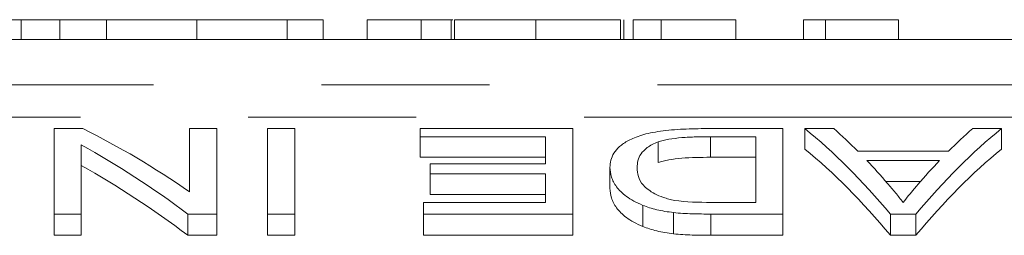
# Model space of a CAD drawing. Units: millimetres. Extents: x 153 to 254, y 92 to 257.
# Drawn here: x 178 to 186, y 127 to 129 of the extents above; entities that cross this region are included whole.
import ezdxf

# ---------------------------------------------------------------- set-up
doc = ezdxf.new("R2010")
doc.units = ezdxf.units.MM
doc.linetypes.add('PHANTOM', pattern=[12.7, 6.35, -1.27, 1.27, -1.27, 1.27, -1.27])

msp = doc.modelspace()

# ---------------------------------------------------------------- linework, layer by layer
at = {"color": 7, "linetype": 'Continuous', "lineweight": 15}
for p, q in [((178.1698, 128.84), (178.1698, 128.69)), ((178.4607, 128.84), (178.4607, 128.69)), ((179.4979, 128.84), (178.8141, 128.84)), ((179.4979, 128.84), (179.4979, 128.69)), ((180.1821, 128.84), (179.4979, 128.84)), ((180.1821, 128.84), (180.1821, 128.69)), ((180.4529, 128.84), (180.1821, 128.84)), ((180.4529, 128.84), (180.4529, 128.69)), ((180.7863, 128.84), (180.7863, 128.69)), ((181.1949, 128.84), (181.1949, 128.69)), ((181.421, 128.84), (181.421, 128.69)), ((181.4467, 128.84), (181.4467, 128.69)), ((182.0621, 128.84), (182.0621, 128.69)), ((182.7031, 128.84), (182.7031, 128.69)), ((182.7287, 128.84), (182.7287, 128.69)), ((182.7988, 128.84), (182.7988, 128.69)), ((183.0108, 128.84), (182.7988, 128.84)), ((183.0108, 128.84), (183.0108, 128.69)), ((183.5749, 128.84), (183.0108, 128.84)), ((183.5749, 128.84), (183.5749, 128.69)), ((184.0877, 128.84), (184.0877, 128.69)), ((184.2528, 128.84), (184.0877, 128.84)), ((184.2528, 128.84), (184.2528, 128.69)), ((184.8056, 128.84), (184.8056, 128.69)), ((189.2768, 128.69), (170.0268, 128.69)), ((178.6365, 128.0151), (178.4177, 128.0151)), ((178.4177, 128.0151), (178.4177, 127.3681)), ((179.4434, 128.0151), (179.4434, 127.5363)), ((179.6485, 128.0151), (179.4434, 128.0151)), ((179.6485, 127.3681), (179.6485, 128.0151)), ((180.0331, 128.0151), (180.0331, 127.3681)), ((180.2382, 128.0151), (180.0331, 128.0151)), ((180.2382, 127.3681), (180.2382, 128.0151)), ((181.1869, 128.0151), (181.1869, 127.9535)), ((182.3408, 128.0151), (181.1869, 128.0151)), ((182.3408, 127.3681), (182.3408, 128.0151)), ((183.9305, 128.0151), (183.3596, 128.0151)), ((183.9305, 127.3681), (183.9305, 128.0151)), ((184.096, 128.0151), (184.096, 127.8601)), ((184.3151, 128.0151), (184.096, 128.0151)), ((185.5852, 128.0151), (185.3664, 128.0151)), ((185.5852, 128.0151), (185.5852, 127.8601)), ((178.6228, 127.3681), (178.6228, 127.8922)), ((181.1869, 127.9535), (182.1357, 127.9535)), ((181.1869, 127.9535), (181.1869, 127.798)), ((182.1357, 127.9535), (182.1357, 127.7487)), ((182.9882, 127.9142), (182.9882, 127.7582)), ((183.3821, 127.9535), (183.7254, 127.9535)), ((183.3821, 127.9535), (183.3821, 127.798)), ((183.7254, 127.9535), (183.7254, 127.4562)), ((185.1837, 127.8435), (184.4978, 127.8435)), ((182.1357, 127.798), (181.1869, 127.798)), ((181.2639, 127.7487), (181.2639, 127.6736)), ((182.1357, 127.7487), (181.2639, 127.7487)), ((183.7254, 127.798), (183.3821, 127.798)), ((184.5664, 127.773), (185.1152, 127.773)), ((181.2639, 127.6736), (182.1357, 127.6736)), ((181.2639, 127.6736), (181.2639, 127.5155)), ((182.1357, 127.6736), (182.1357, 127.4562)), ((182.6228, 127.7206), (182.6228, 127.5629)), ((184.9728, 127.6158), (184.7089, 127.6158)), ((182.1357, 127.5155), (181.2639, 127.5155)), ((181.2126, 127.4562), (181.2126, 127.3681)), ((182.1357, 127.4562), (181.2126, 127.4562)), ((182.872, 127.4341), (182.872, 127.2736)), ((183.7254, 127.4562), (183.3877, 127.4562)), ((178.4177, 127.3681), (178.6228, 127.3681)), ((178.4177, 127.3681), (178.4177, 127.207)), ((178.6228, 127.3681), (178.6228, 127.207)), ((179.4297, 127.3681), (179.6485, 127.3681)), ((179.4297, 127.3681), (179.4297, 127.207)), ((179.6485, 127.3681), (179.6485, 127.207)), ((180.0331, 127.3681), (180.2382, 127.3681)), ((180.0331, 127.3681), (180.0331, 127.207)), ((180.2382, 127.3681), (180.2382, 127.207)), ((181.2126, 127.3681), (182.3408, 127.3681)), ((181.2126, 127.3681), (181.2126, 127.207)), ((182.3408, 127.3681), (182.3408, 127.207)), ((183.104, 127.3793), (183.104, 127.2184)), ((183.3857, 127.3681), (183.9305, 127.3681)), ((183.9305, 127.3681), (183.9305, 127.207)), ((184.7438, 127.3681), (184.7438, 127.207)), ((184.7438, 127.3681), (184.9373, 127.3681)), ((184.9373, 127.3681), (184.9373, 127.207)), ((178.6228, 127.207), (178.4177, 127.207)), ((179.6485, 127.207), (179.4297, 127.207)), ((180.2382, 127.207), (180.0331, 127.207)), ((182.3408, 127.207), (181.2126, 127.207)), ((183.9305, 127.207), (183.3857, 127.207)), ((184.9373, 127.207), (184.7438, 127.207))]:
    msp.add_line(p, q, dxfattribs=at)
at = {"color": 8, "linetype": 'PHANTOM', "lineweight": 0}
for p, q in [((178.8141, 128.84), (178.8141, 128.69)), ((170.2812, 128.3464), (189.0223, 128.3464)), ((188.7768, 128.1012), (170.5268, 128.1012)), ((183.3857, 127.3681), (183.3857, 127.207))]:
    msp.add_line(p, q, dxfattribs=at)
at = {"color": 7, "linetype": 'Continuous', "lineweight": 15}
for centre, major_axis, ratio, start_param, end_param in [((176.2952, 110.69), (0, 17.9), 0.520279, 5.938354, 6.029062), ((182.6384, 110.69), (0, 17.9), 0.323918, 5.911562, 6.029062), ((182.9792, 110.69), (0, 17.9), 0.296875, 5.99337, 6.029062), ((187.0428, 110.69), (0, 17.9), 0.323918, 0.254123, 0.371623), ((186.7024, 110.69), (0, 17.9), 0.296875, 0.254123, 0.289816), ((176.0479, 110.69), (0, 17.9), 0.520279, 5.911562, 6.003049), ((182.6384, 110.69), (0, 17.75), 0.323918, 5.908266, 6.026867), ((187.0428, 110.69), (0, 17.75), 0.323918, 0.256319, 0.374919), ((176.0479, 110.69), (0, 17.75), 0.520279, 5.908266, 6.000616), ((182.9747, 110.69), (0, 17.9), 0.29771, 5.949012, 5.979889), ((186.7055, 110.69), (0, 17.9), 0.297455, 0.303296, 0.335714)]:
    msp.add_ellipse(centre, major_axis=major_axis, ratio=ratio, start_param=start_param, end_param=end_param, dxfattribs=at)
for points, knots in [([(178.1698, 128.84), (178.157, 128.84), (178.1312, 128.84), (178.0958, 128.84), (178.0629, 128.84), (178.0316, 128.84), (178.0039, 128.84), (177.978, 128.84), (177.9553, 128.84), (177.9345, 128.84), (177.9159, 128.84), (177.9006, 128.84), (177.8866, 128.84), (177.8762, 128.84), (177.8671, 128.84), (177.8613, 128.84), (177.8576, 128.84), (177.8571, 128.84), (177.8569, 128.84)], [0, 0, 0, 0, 0.056812, 0.113882, 0.170533, 0.227547, 0.285353, 0.343701, 0.403, 0.463842, 0.525815, 0.588967, 0.653271, 0.719097, 0.786749, 0.855788, 0.926836, 1, 1, 1, 1]), ([(178.4607, 128.84), (178.4331, 128.84), (178.3789, 128.84), (178.3024, 128.84), (178.2322, 128.84), (178.1905, 128.84), (178.1698, 128.84)], [0, 0, 0, 0, 0.261195, 0.513143, 0.757809, 1, 1, 1, 1]), ([(178.8141, 128.84), (178.7954, 128.84), (178.759, 128.84), (178.7063, 128.84), (178.6568, 128.84), (178.611, 128.84), (178.5685, 128.84), (178.5295, 128.84), (178.4938, 128.84), (178.4714, 128.84), (178.4607, 128.84)], [0, 0, 0, 0, 0.157891, 0.306794, 0.445674, 0.57568, 0.694631, 0.805978, 0.907764, 1, 1, 1, 1]), ([(181.1949, 128.84), (181.1742, 128.84), (181.1339, 128.84), (181.0771, 128.84), (181.0253, 128.84), (180.9786, 128.84), (180.9367, 128.84), (180.8991, 128.84), (180.8665, 128.84), (180.8382, 128.84), (180.8151, 128.84), (180.7982, 128.84), (180.788, 128.84), (180.7868, 128.84), (180.7863, 128.84)], [0, 0, 0, 0, 0.084044, 0.163609, 0.239787, 0.313823, 0.387818, 0.464661, 0.545773, 0.631445, 0.720757, 0.811105, 0.90386, 1, 1, 1, 1]), ([(181.4341, 128.84), (181.3931, 128.84), (181.313, 128.84), (181.2337, 128.84), (181.1949, 128.84)], [0, 0, 0, 0, 0.511664, 1, 1, 1, 1]), ([(182.0621, 128.84), (182.0389, 128.84), (181.9939, 128.84), (181.9282, 128.84), (181.8663, 128.84), (181.8078, 128.84), (181.7532, 128.84), (181.7023, 128.84), (181.655, 128.84), (181.6121, 128.84), (181.5733, 128.84), (181.5394, 128.84), (181.511, 128.84), (181.4868, 128.84), (181.4689, 128.84), (181.4563, 128.84), (181.4477, 128.84), (181.447, 128.84), (181.4467, 128.84)], [0, 0, 0, 0, 0.074712, 0.145539, 0.213339, 0.278615, 0.342094, 0.40389, 0.465063, 0.526577, 0.587328, 0.64638, 0.704345, 0.761672, 0.819418, 0.878039, 0.937796, 1, 1, 1, 1]), ([(182.7031, 128.84), (182.7005, 128.84), (182.6953, 128.84), (182.6826, 128.84), (182.6648, 128.84), (182.6434, 128.84), (182.6167, 128.84), (182.5864, 128.84), (182.5507, 128.84), (182.5113, 128.84), (182.4677, 128.84), (182.4203, 128.84), (182.3692, 128.84), (182.3146, 128.84), (182.2565, 128.84), (182.1949, 128.84), (182.1296, 128.84), (182.0849, 128.84), (182.0621, 128.84)], [0, 0, 0, 0, 0.070675, 0.137493, 0.201473, 0.262869, 0.32255, 0.380737, 0.43822, 0.495487, 0.553484, 0.611346, 0.670644, 0.731587, 0.794183, 0.859445, 0.928208, 1, 1, 1, 1]), ([(184.8056, 128.84), (184.7736, 128.84), (184.7104, 128.84), (184.6212, 128.84), (184.5379, 128.84), (184.4619, 128.84), (184.3938, 128.84), (184.3364, 128.84), (184.2884, 128.84), (184.2643, 128.84), (184.2528, 128.84)], [0, 0, 0, 0, 0.142657, 0.281169, 0.416977, 0.550852, 0.678364, 0.795032, 0.901998, 1, 1, 1, 1]), ([(183.3596, 128.0151), (183.2984, 128.0149), (183.2375, 128.014), (183.1179, 128.0079), (183.0588, 128.0029), (182.9517, 127.988), (182.9036, 127.9778), (182.8245, 127.9535), (182.7912, 127.9396), (182.7353, 127.9106), (182.7138, 127.8948), (182.6774, 127.8623), (182.6633, 127.8455), (182.6414, 127.8113), (182.634, 127.7937), (182.625, 127.7577), (182.6238, 127.7393), (182.6228, 127.7206)], [0, 0, 0, 0, 0.125, 0.125, 0.25, 0.25, 0.375, 0.375, 0.5, 0.5, 0.625, 0.625, 0.75, 0.75, 0.875, 0.875, 1, 1, 1, 1]), ([(182.828, 127.7192), (182.8289, 127.7372), (182.8299, 127.7549), (182.8386, 127.7898), (182.8464, 127.8068), (182.869, 127.8402), (182.8845, 127.8563), (182.9158, 127.8793), (182.9275, 127.8868), (182.9549, 127.901), (182.9714, 127.9076), (182.9882, 127.9142)], [0, 0, 0, 0, 0.25, 0.25, 0.5, 0.5, 0.75, 0.75, 0.875, 0.875, 1, 1, 1, 1]), ([(182.9882, 127.9142), (183, 127.918), (183.0118, 127.9217), (183.0383, 127.9284), (183.0526, 127.9314), (183.098, 127.9395), (183.1312, 127.9437), (183.2006, 127.9494), (183.2369, 127.9511), (183.3092, 127.9531), (183.3456, 127.9534), (183.3821, 127.9535)], [0, 0, 0, 0, 0.125, 0.125, 0.25, 0.25, 0.5, 0.5, 0.75, 0.75, 1, 1, 1, 1]), ([(183.3821, 127.798), (183.3092, 127.7976), (183.2357, 127.7967), (183.1319, 127.7881), (183.0983, 127.7839), (183.0532, 127.7757), (183.0389, 127.7727), (183.0121, 127.7659), (183.0001, 127.7621), (182.9882, 127.7582)], [0, 0, 0, 0, 0.5, 0.5, 0.75, 0.75, 0.875, 0.875, 1, 1, 1, 1]), ([(182.6228, 127.7206), (182.6241, 127.6969), (182.6263, 127.6729), (182.6423, 127.624), (182.6546, 127.5991), (182.6911, 127.55), (182.7149, 127.5256), (182.7793, 127.478), (182.8215, 127.4549), (182.872, 127.4341)], [0, 0, 0, 0, 0.25, 0.25, 0.5, 0.5, 0.75, 0.75, 1, 1, 1, 1]), ([(183.112, 127.4716), (183.0964, 127.4746), (183.081, 127.4777), (183.0533, 127.4851), (183.0402, 127.4892), (183.003, 127.5021), (182.9812, 127.5119), (182.9248, 127.5422), (182.8946, 127.564), (182.8371, 127.6307), (182.8289, 127.6758), (182.828, 127.7192)], [0, 0, 0, 0, 0.0625, 0.0625, 0.125, 0.125, 0.25, 0.25, 0.5, 0.5, 1, 1, 1, 1]), ([(184.8408, 127.4562), (184.8215, 127.481), (184.8017, 127.5053), (184.7821, 127.5292), (184.7723, 127.5412), (184.7622, 127.553), (184.7522, 127.5648), (184.7423, 127.5766), (184.7325, 127.5882), (184.7226, 127.5998)], [0, 0, 0, 0, 0.0004394883, 0.0004394883, 0.0004394883, 0.0006592645, 0.0006592645, 0.0006592645, 0.0008790462, 0.0008790462, 0.0008790462, 0.0008790462]), ([(184.9514, 127.5907), (184.9421, 127.5799), (184.9328, 127.5689), (184.9236, 127.5579), (184.9097, 127.5414), (184.8959, 127.5246), (184.8821, 127.5077), (184.8683, 127.4907), (184.8545, 127.4736), (184.8408, 127.4562)], [0, 0, 0, 0, 0.0002054439, 0.0002054439, 0.0002054439, 0.0005136304, 0.0005136304, 0.0005136304, 0.0008218373, 0.0008218373, 0.0008218373, 0.0008218373]), ([(182.872, 127.2736), (182.8217, 127.2946), (182.7806, 127.3172), (182.7158, 127.3652), (182.6914, 127.3903), (182.6546, 127.4403), (182.6423, 127.4654), (182.6263, 127.5147), (182.6241, 127.539), (182.6228, 127.5629)], [0, 0, 0, 0, 0.25, 0.25, 0.5, 0.5, 0.75, 0.75, 1, 1, 1, 1]), ([(182.872, 127.4341), (182.8881, 127.428), (182.9041, 127.422), (182.9388, 127.4107), (182.9576, 127.4056), (182.9967, 127.3963), (183.0172, 127.3921), (183.0598, 127.385), (183.0819, 127.3822), (183.104, 127.3793)], [0, 0, 0, 0, 0.25, 0.25, 0.5, 0.5, 0.75, 0.75, 1, 1, 1, 1]), ([(183.104, 127.3793), (183.1268, 127.377), (183.1497, 127.3748), (183.1965, 127.3719), (183.2201, 127.371), (183.2909, 127.3686), (183.3383, 127.3682), (183.3857, 127.3681)], [0, 0, 0, 0, 0.25, 0.25, 0.5, 0.5, 1, 1, 1, 1]), ([(183.104, 127.2184), (183.0819, 127.2212), (183.0597, 127.2241), (183.0171, 127.2312), (182.9966, 127.2355), (182.9575, 127.2449), (182.9388, 127.2501), (182.9041, 127.2614), (182.8881, 127.2675), (182.872, 127.2736)], [0, 0, 0, 0, 0.25, 0.25, 0.5, 0.5, 0.75, 0.75, 1, 1, 1, 1]), ([(183.3857, 127.207), (183.3382, 127.2071), (183.2908, 127.2075), (183.2199, 127.2099), (183.1963, 127.2108), (183.1498, 127.2138), (183.1269, 127.216), (183.104, 127.2184)], [0, 0, 0, 0, 0.5, 0.5, 0.75, 0.75, 1, 1, 1, 1])]:
    msp.add_open_spline(points, degree=3, knots=knots, dxfattribs=at)
msp.add_open_spline([(183.3877, 127.4562), (183.2937, 127.4567), (183.1979, 127.4578), (183.112, 127.4716)], degree=3, dxfattribs=at)

doc.saveas('drawing.dxf')
